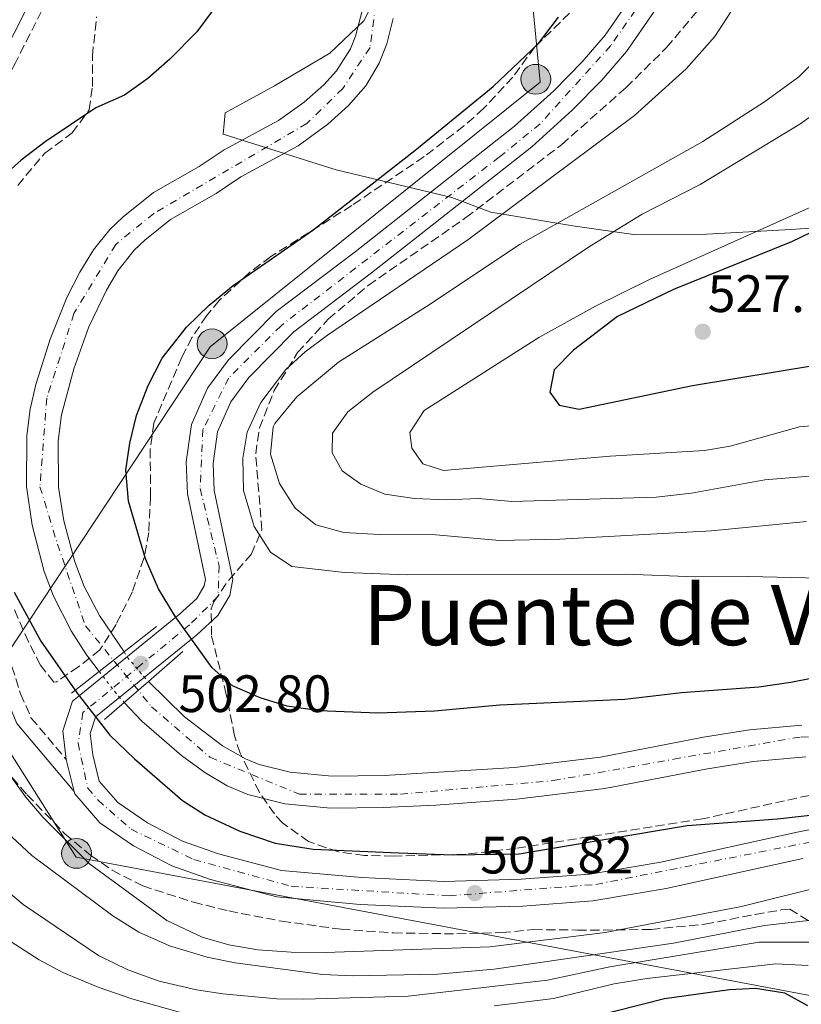
# Model space of a CAD drawing. Units: metres. Extents: x 559733 to 563167, y 4724063 to 4726406.
# Drawn here: x 561892 to 562041, y 4725666 to 4725854 of the extents above; entities that cross this region are included whole.
import ezdxf
from ezdxf.enums import TextEntityAlignment as Align

# ---------------------------------------------------------------- set-up
doc = ezdxf.new("R2010")
doc.units = ezdxf.units.M
doc.header["$MEASUREMENT"] = 0
for name, pattern in [('DGN Style 1', [1.045693079995523, 0.001739921930109024, -1.043953158065414]), ('DGN Style 2', [1.7399219301090239, 1.043953158065414, -0.6959687720436097]), ('DGN Style 3', [2.435890702152634, 1.739921930109024, -0.6959687720436097]), ('DGN Style 4', [2.7856150101045474, 1.391937544087219, -0.6959687720436097, 0.001739921930109024, -0.6959687720436097]), ('DGN Style 5', [1.217945351076317, 0.5219765790327072, -0.6959687720436097])]:
    doc.linetypes.add(name, pattern=pattern)
for name, color, linetype, lineweight in [('Balsa-alberca', 142, 'Continuous', 0), ('Camino', 7, 'DGN Style 3', 0), ('Carretera', 9, 'Continuous', 0), ('Cauce permanente', 151, 'Continuous', 13), ('Cauce permanente (área)', 142, 'Continuous', 13), ('Cauce permanente (área) no visto', 142, 'DGN Style 5', 0), ('Cauce permanente no visto', 142, 'DGN Style 1', 13), ('Cota de punto acotado terreno', 7, 'Continuous', 0), ('Curva de nivel directora', 30, 'Continuous', 30), ('Curva de nivel intermedia', 30, 'Continuous', 0), ('Eje cauce permanente (área)', 70, 'DGN Style 4', 0), ('Eje de carretera', 7, 'DGN Style 4', 0), ('Límite de municipio', 7, 'Continuous', 0), ('Línea de asfalto', 7, 'Continuous', 13), ('Línea telefónica', 7, 'Continuous', 0), ('Margen derecho', 7, 'Continuous', 0), ('Poste tendido eléctrico', 7, 'Continuous', 0), ('Puente', 1, 'Continuous', 0), ('Punto acotado terreno (símbolo)', 7, 'Continuous', 0), ('Texto de rotulación de espacio menor sin especificar', 7, 'Continuous', 0), ('Valla', 7, 'DGN Style 2', 0), ('Zona arbolada', 92, 'DGN Style 3', 0)]:
    doc.layers.add(name, color=color, linetype=linetype, lineweight=lineweight)
doc.styles.add('Style-Arial', font='arial.ttf')

# ---------------------------------------------------------------- blocks, each defined once
blk = doc.blocks.new('5PATER')
at = {"layer": 'Balsa-alberca', "linetype": 'Continuous', "lineweight": 0}
h = blk.add_hatch(color=51, dxfattribs=at)
edge = h.paths.add_edge_path()
edge.add_ellipse((0, 0), major_axis=(-0.1095731443231308, -0.1110710700762829), ratio=0.9994222409660317, start_angle=0, end_angle=360)
blk = doc.blocks.new('5PELE')
at = {"layer": 'Valla', "linetype": 'Continuous', "lineweight": 0}
h = blk.add_hatch(color=9, dxfattribs=at)
edge = h.paths.add_edge_path()
edge.add_arc((-2.000000476837158e-05, 0), 0.2850000000000001, 0, 360)
at = {"layer": 'Valla', "color": 252, "linetype": 'Continuous', "lineweight": 0}
blk.add_circle((-2.000000476837158e-05, 0), 0.2850000000000001, dxfattribs=at)

msp = doc.modelspace()

# ---------------------------------------------------------------- linework, layer by layer
at = {"layer": 'Camino', "color": 7, "linetype": 'DGN Style 3', "lineweight": 0}
msp.add_polyline3d([(561897.5799999982, 4725857.520000001, 505.1600000000035), (561891.4999999985, 4725845.45, 503.1300000000047), (561887.1000000021, 4725837.37, 501.0899999999967), (561883.6099999984, 4725824.540000002, 500.2899999999936), (561880.649999999, 4725812.49, 500.0099999999948), (561878.8599999986, 4725802.810000001, 499.8300000000019), (561878.3099999988, 4725795.980000001, 499.6300000000047), (561878.379999998, 4725785.960000001, 499.479999999996), (561878.8599999986, 4725780.170000002, 499.529999999999), (561881.6700000004, 4725762.040000002, 499.9999999999999), (561883.5399999992, 4725753.53, 500.1900000000023), (561892.4999999999, 4725725.050000002, 501.3300000000017), (561894.5199999983, 4725720.460000001, 501.6999999999972), (561901.2100000004, 4725712.53, 502.7100000000065)], dxfattribs=at)
at = {"layer": 'Carretera', "color": 9, "linetype": 'Continuous', "lineweight": 0}
for points in [[(562041.7099999998, 4725693.630000002, 500.8500000000058), (562015.6299999999, 4725687.939999999, 501.6900000000023), (562001.6800000002, 4725685.560000001, 501.75), (561988.230000001, 4725684.57, 501.75), (561973.2100000005, 4725684.160000001, 501.8699999999953), (561957.2699999993, 4725684.9, 501.929999999993), (561941.3700000005, 4725686.310000001, 501.8699999999953), (561928.7100000003, 4725689.670000001, 502.1100000000006), (561921.3200000008, 4725692.259999999, 502.3500000000058), (561914.0499999998, 4725696.09, 502.4700000000012), (561907.6299999983, 4725700.470000001, 502.5899999999965), (561902.8200000002, 4725705.980000001, 502.6499999999942), (561902.7100000007, 4725706.42, 502.6499999999942), (561901.2100000009, 4725712.53, 502.7100000000065), (561900.5599999982, 4725718.029999998, 502.7100000000065), (561902.3700000009, 4725723.660000001, 500.5899999999965), (561903.6499999994, 4725724.710000002, 500), (561922.11, 4725739.689999999, 500), (561922.7600000025, 4725740.21, 500.429999999993), (561926.120000002, 4725743.279999999, 502.8300000000018), (561927.5399999992, 4725745.670000001, 502.8300000000018), (561927.7600000026, 4725746.890000002, 502.8300000000018), (561924.3200000004, 4725763.220000002, 503.070000000007), (561924.079999999, 4725769.310000001, 503.1300000000047), (561925.0799999981, 4725776.460000001, 503.0099999999948), (561928.1200000002, 4725783.41, 503.0099999999948), (561932.1599999992, 4725788.790000002, 502.9499999999971), (561941.2299999995, 4725798.03, 502.8899999999995), (561956.3299999982, 4725809.420000001, 502.7700000000041), (561986.7199999979, 4725833.359999999, 502.1699999999983), (561994.1900000023, 4725840.100000001, 502.1100000000006), (561999.6000000013, 4725845.630000001, 501.9900000000052), (562004.0000000001, 4725850.74, 501.8699999999953), (562009.3199999998, 4725858.470000002, 501.75)], [(562013.7800000013, 4725855.930000001, 501.75), (562008.0599999992, 4725847.609999998, 501.8699999999953), (562003.3799999988, 4725842.170000001, 501.9900000000052), (561997.7399999994, 4725836.41, 502.1100000000006), (561990.0199999991, 4725829.45, 502.1699999999983), (561959.460000002, 4725805.369999998, 502.7700000000041), (561944.6200000005, 4725794.17, 502.8899999999995), (561936.0599999996, 4725785.449999998, 502.9499999999971), (561932.5799999972, 4725780.810000001, 503.0099999999948), (561930.0599999981, 4725775.05, 503.0099999999948), (561929.2199999979, 4725769.050000001, 503.1300000000047), (561929.4200000011, 4725763.850000001, 503.070000000007), (561932.9799999995, 4725746.970000001, 502.8300000000018), (561932.4200000007, 4725743.850000001, 502.8300000000018), (561930.1400000008, 4725740.009999999, 501.6999999999971), (561926.1000000018, 4725736.33, 500.320000000007), (561925.1000000006, 4725735.519999999, 500), (561906.8000000011, 4725720.670000001, 500), (561906.780000001, 4725720.65, 500.0099999999948), (561905.7800000019, 4725717.53, 501.2100000000065), (561906.2600000025, 4725713.449999998, 502.7100000000065), (561907.5000000007, 4725708.41, 502.6499999999942), (561911.0599999991, 4725704.329999999, 502.5899999999965), (561916.6999999986, 4725700.490000002, 502.4700000000012), (561923.3799999994, 4725696.970000001, 502.3500000000058), (561930.219999999, 4725694.57, 502.1100000000006), (561942.2600000022, 4725691.369999999, 501.8699999999953), (561957.6200000001, 4725690.010000001, 501.929999999993), (561973.260000002, 4725689.290000001, 501.8699999999953), (561987.9800000006, 4725689.689999999, 501.75), (562001.0599999987, 4725690.649999999, 501.75), (562014.6599999997, 4725692.970000001, 501.6900000000023), (562040.6599999993, 4725698.649999999, 500.8500000000058), (562056.86, 4725701.930000001, 500.6699999999983)]]:
    msp.add_polyline3d(points, dxfattribs=at)
at = {"layer": 'Cauce permanente', "color": 151, "linetype": 'Continuous', "lineweight": 13}
for points in [[(561963.5800000001, 4725853.939999999, 497.5500000000029), (561962.3499999996, 4725849.109999999, 497.5500000000029), (561960.9199999999, 4725845.380000001, 497.5500000000029), (561958.3499999996, 4725841.09, 497.5500000000029), (561955.0300000003, 4725837.33, 497.5500000000029), (561951.0899999999, 4725833.789999999, 497.5500000000029), (561945.4299999997, 4725829.640000001, 497.5500000000029), (561934.5, 4725823.689999999, 497.6100000000006), (561929.7699999996, 4725820.539999999, 497.6100000000006), (561921.0899999999, 4725815.57, 497.6100000000006), (561916.2199999997, 4725811.65, 497.6100000000006), (561914.1299999999, 4725809.699999999, 497.6100000000006), (561911.04, 4725805.76, 497.5500000000029), (561908.8499999996, 4725802.07, 497.4900000000052), (561905.5099999999, 4725795.100000001, 497.4900000000052), (561902.6299999999, 4725787.08, 497.429999999993), (561900.3099999996, 4725778.32, 497.429999999993), (561899.6900000004, 4725773.34, 497.3899999999995), (561899.7300000004, 4725764.52, 497.3699999999953), (561900.7300000004, 4725758.09, 497.3899999999995), (561902.8300000001, 4725750.25, 497.429999999993), (561904.6399999997, 4725745.58, 497.4700000000012), (561907.5199999996, 4725740.02, 497.4900000000052), (561912.2199999997, 4725733.07, 497.3999999999942), (561907.4800000004, 4725729.359999999, 502.3099999999977), (561905.0599999996, 4725732.49, 497.429999999993), (561902.1699999999, 4725737.119999999, 497.4900000000052), (561898.79, 4725743.74, 497.4700000000012), (561897.0199999996, 4725748.41, 497.429999999993), (561894.6799999997, 4725757.24, 497.3800000000047), (561893.5999999996, 4725764.619999999, 497.3600000000006), (561893.6500000004, 4725774.390000001, 497.3999999999942), (561894.2999999998, 4725779.369999999, 497.429999999993), (561895.3899999997, 4725784.100000001, 497.429999999993), (561898.1299999999, 4725792.77, 497.4499999999971), (561901.2999999998, 4725800.67, 497.4900000000052), (561903.7800000003, 4725805.5, 497.4900000000052), (561906.3799999999, 4725809.779999999, 497.5599999999977), (561909.5, 4725813.689999999, 497.6100000000006), (561912.0599999996, 4725816.09, 497.6100000000006), (561917.8499999996, 4725820.730000001, 497.6100000000006), (561926.54, 4725825.689999999, 497.6100000000006), (561931.3499999996, 4725828.9, 497.6100000000006), (561941.7000000002, 4725834.470000001, 497.5500000000029), (561946.5800000001, 4725837.99, 497.5500000000029), (561950.3399999999, 4725841.289999999, 497.5500000000029), (561952.7599999999, 4725843.930000001, 497.5500000000029), (561955.4199999999, 4725848.17, 497.5500000000029), (561956.3700000001, 4725850.550000001, 497.5500000000029), (561957.6600000003, 4725855.369999999, 497.5500000000029)], [(562042.2999999998, 4725713.08, 497.1699999999983), (562032.3399999999, 4725712.17, 497.25), (562023.5599999996, 4725710.789999999, 497.2700000000041), (562003.9199999999, 4725706.980000001, 497.3099999999977), (561987.1100000005, 4725704.970000001, 497.3099999999977), (561971.6799999997, 4725703.82, 497.3099999999977), (561961.6900000004, 4725703.41, 497.3099999999977), (561951.7000000002, 4725703.289999999, 497.3099999999977), (561942.9000000004, 4725704.09, 497.3699999999953), (561935.8600000005, 4725705.850000001, 497.3699999999953), (561931.9100000003, 4725707.529999999, 497.3699999999953), (561927.6200000001, 4725710.09, 497.3699999999953), (561923.1900000004, 4725713.310000001, 497.3699999999953), (561915.6299999999, 4725719.84, 497.3699999999953), (561912.2599999999, 4725723.430000001, 497.3699999999953), (561916.8899999997, 4725727.439999999, 502.3099999999977), (561923.7599999999, 4725720.710000001, 497.3699999999953), (561931.04, 4725715.16, 497.3699999999953), (561935.3700000001, 4725712.66, 497.3699999999953), (561938.0099999999, 4725711.58, 497.3699999999953), (561943.9100000003, 4725710.100000001, 497.3699999999953), (561951.8700000001, 4725709.380000001, 497.3099999999977), (561961.8600000005, 4725709.51, 497.3099999999977), (561986.7100000001, 4725711.039999999, 497.3099999999977), (562003.0999999996, 4725713.01, 497.3099999999977), (562022.7400000002, 4725716.82, 497.2700000000041), (562031.5599999996, 4725718.199999999, 497.25), (562041.5199999996, 4725719.119999999, 497.1699999999983)]]:
    msp.add_polyline3d(points, dxfattribs=at)
at = {"layer": 'Cauce permanente (área)', "color": 142, "linetype": 'Continuous', "lineweight": 13, "extrusion": (0.003091960262435718, -0.003999105628243932, 0.999987223386334), "elevation": -16663.8916370236, "flags": 128}
msp.add_lwpolyline([(561900.835937022, 4725703.638213108), (561903.2559872945, 4725700.508188078)], dxfattribs=at)
at = {"layer": 'Cauce permanente (área)', "color": 142, "linetype": 'Continuous', "lineweight": 13}
for points in [[(561957.6600000003, 4725855.369999999, 497.5500000000029), (561956.3700000001, 4725850.550000001, 497.5500000000029), (561955.4199999999, 4725848.17, 497.5500000000029), (561952.7599999999, 4725843.930000001, 497.5500000000029), (561950.3399999999, 4725841.289999999, 497.5500000000029), (561946.5800000001, 4725837.99, 497.5500000000029), (561941.7000000002, 4725834.470000001, 497.5500000000029), (561931.3499999996, 4725828.9, 497.6100000000006), (561926.54, 4725825.689999999, 497.6100000000006), (561917.8499999996, 4725820.730000001, 497.6100000000006), (561912.0599999996, 4725816.09, 497.6100000000006), (561909.5, 4725813.689999999, 497.6100000000006), (561906.3799999999, 4725809.779999999, 497.5599999999977), (561903.7800000003, 4725805.5, 497.4900000000052), (561901.2999999998, 4725800.67, 497.4900000000052), (561898.1299999999, 4725792.77, 497.4499999999971), (561895.3899999997, 4725784.100000001, 497.429999999993), (561894.2999999998, 4725779.369999999, 497.429999999993), (561893.6500000004, 4725774.390000001, 497.3999999999942), (561893.5999999996, 4725764.619999999, 497.3600000000006), (561894.6799999997, 4725757.24, 497.3800000000047), (561897.0199999996, 4725748.41, 497.429999999993), (561898.79, 4725743.74, 497.4700000000012), (561902.1699999999, 4725737.119999999, 497.4900000000052), (561905.0599999996, 4725732.49, 497.429999999993)], [(561963.5800000001, 4725853.939999999, 497.5500000000029), (561962.3499999996, 4725849.109999999, 497.5500000000029), (561960.9199999999, 4725845.380000001, 497.5500000000029), (561958.3499999996, 4725841.09, 497.5500000000029), (561955.0300000003, 4725837.33, 497.5500000000029), (561951.0899999999, 4725833.789999999, 497.5500000000029), (561945.4299999997, 4725829.640000001, 497.5500000000029), (561934.5, 4725823.689999999, 497.6100000000006), (561929.7699999996, 4725820.539999999, 497.6100000000006), (561921.0899999999, 4725815.57, 497.6100000000006), (561916.2199999997, 4725811.65, 497.6100000000006), (561914.1299999999, 4725809.699999999, 497.6100000000006), (561911.04, 4725805.76, 497.5500000000029), (561908.8499999996, 4725802.07, 497.4900000000052), (561905.5099999999, 4725795.100000001, 497.4900000000052), (561902.6299999999, 4725787.08, 497.429999999993), (561900.3099999996, 4725778.32, 497.429999999993), (561899.6900000004, 4725773.34, 497.3899999999995), (561899.7300000004, 4725764.52, 497.3699999999953), (561900.7300000004, 4725758.09, 497.3899999999995), (561902.8300000001, 4725750.25, 497.429999999993), (561904.6399999997, 4725745.58, 497.4700000000012), (561907.5199999996, 4725740.02, 497.4900000000052), (561912.2199999997, 4725733.07, 497.3999999999942)], [(561916.8899999997, 4725727.439999999, 497.3699999999953), (561923.7599999999, 4725720.710000001, 497.3699999999953), (561931.04, 4725715.16, 497.3699999999953), (561935.3700000001, 4725712.66, 497.3699999999953), (561938.0099999999, 4725711.58, 497.3699999999953), (561943.9100000003, 4725710.100000001, 497.3699999999953), (561951.8700000001, 4725709.380000001, 497.3099999999977), (561961.8600000005, 4725709.51, 497.3099999999977), (561986.7100000001, 4725711.039999999, 497.3099999999977), (562003.0999999996, 4725713.01, 497.3099999999977), (562022.7400000002, 4725716.82, 497.2700000000041), (562031.5599999996, 4725718.199999999, 497.25), (562041.5199999996, 4725719.119999999, 497.1699999999983)], [(561912.2599999999, 4725723.430000001, 497.3699999999953), (561915.6299999999, 4725719.84, 497.3699999999953), (561923.1900000004, 4725713.310000001, 497.3699999999953), (561927.6200000001, 4725710.09, 497.3699999999953), (561931.9100000003, 4725707.529999999, 497.3699999999953), (561935.8600000005, 4725705.850000001, 497.3699999999953), (561942.9000000004, 4725704.09, 497.3699999999953), (561951.7000000002, 4725703.289999999, 497.3099999999977), (561961.6900000004, 4725703.41, 497.3099999999977), (561971.6799999997, 4725703.82, 497.3099999999977), (561987.1100000005, 4725704.970000001, 497.3099999999977), (562003.9199999999, 4725706.980000001, 497.3099999999977), (562023.5599999996, 4725710.789999999, 497.2700000000041), (562032.3399999999, 4725712.17, 497.25), (562042.2999999998, 4725713.08, 497.1699999999983)]]:
    msp.add_polyline3d(points, dxfattribs=at)
at = {"layer": 'Cauce permanente (área) no visto', "color": 142, "linetype": 'DGN Style 5', "lineweight": 0, "extrusion": (-0.02250988137693352, -0.02399731849390757, 0.9994585703997433), "elevation": -125556.3684618291, "flags": 128}
msp.add_lwpolyline([(-2823240.38972566, 3829079.254792112), (-2823239.076475156, 3829078.950862653), (-2823234.107708364, 3829078.360052831), (-2823233.131947628, 3829078.343003734)], dxfattribs=at)
at = {"layer": 'Cauce permanente (área) no visto', "color": 142, "linetype": 'DGN Style 5', "lineweight": 0, "extrusion": (-0.05037437646349, -0.04733454339689656, 0.9976080709363383), "elevation": -251499.7601775147, "flags": 128}
msp.add_lwpolyline([(-3059108.663526622, 3636875.073855257), (-3059102.660548909, 3636874.495185612), (-3059101.068788876, 3636874.495185612)], dxfattribs=at)
at = {"layer": 'Cauce permanente no visto', "color": 142, "linetype": 'DGN Style 1', "lineweight": 13}
msp.add_polyline3d([(561916.8899999997, 4725727.439999999, 497.3699999999953), (561916.8899999997, 4725727.439999999, 502.3099999999977), (561912.2599999999, 4725723.430000001, 502.3099999999977), (561911.1699999999, 4725724.59, 497.3699999999953), (561907.4800000004, 4725729.359999999, 497.4100000000035), (561912.2199999997, 4725733.07, 502.3099999999977), (561912.9699999997, 4725731.949999999, 497.3899999999995), (561916.1900000004, 4725728.119999999, 497.3699999999953)], close=True, dxfattribs=at)
at = {"layer": 'Curva de nivel directora', "color": 30, "linetype": 'Continuous', "lineweight": 30, "flags": 128}
for points, elevation in [([(561930.2999999991, 4725857.050000001), (561926.0999999992, 4725851.369999999), (561920.9400000003, 4725846.17), (561916.7400000005, 4725842.49), (561912.3399999995, 4725839.29), (561906.8200000006, 4725836.890000002), (561897.1799999981, 4725830.410000003), (561892.5800000003, 4725826.890000002), (561888.8599999989, 4725823.529999999)], 500.0000000000003), ([(562055.9000000006, 4725730.49), (562039.4199999983, 4725727.210000001), (562033.2999999984, 4725726.330000001), (562018.5799999997, 4725725.289999999), (562007.7399999991, 4725724.010000001), (561983.9399999989, 4725722.890000001), (561971.4599999998, 4725721.770000001), (561960.6199999994, 4725721.370000001), (561949.459999999, 4725721.850000001), (561943.339999999, 4725722.730000002), (561938.2199999985, 4725724.33), (561932.9000000008, 4725726.570000002), (561929.0599999985, 4725730.01), (561922.0600000002, 4725739.770000001), (561918.8199999991, 4725745.130000001), (561916.3, 4725750.810000001), (561913.0599999991, 4725761.850000001), (561912.5400000005, 4725767.770000001), (561913.3399999985, 4725772.890000002), (561914.6199999992, 4725778.170000001), (561916.8200000009, 4725783.930000002), (561919.4999999986, 4725789.130000004), (561924.1399999988, 4725795.050000001), (561928.4599999995, 4725799.210000001), (561933.0199999993, 4725802.970000001), (561948.2599999988, 4725813.529999999), (561967.7000000003, 4725828.730000001), (561982.6200000001, 4725840.970000001), (561991.2999999993, 4725849.130000002), (561995.1399999994, 4725854.17)], 500.0000000000004), ([(562044.8599999989, 4725813.850000001), (562039.5799999993, 4725811.29), (562017.0199999996, 4725802.250000001), (562006.3399999999, 4725797.050000002), (561997.9400000002, 4725790.65), (561994.2999999991, 4725786.890000001), (561993.4599999986, 4725782.65), (561995.2199999999, 4725780.170000002), (561999.0199999998, 4725779.369999999), (562020.6899999997, 4725783.92), (562044.5399999992, 4725787.850000001)], 525.0000000000001), ([(561891.2599999993, 4725744.490000002), (561896.3400000001, 4725735.130000001), (561903.26, 4725725.210000001), (561909.4999999985, 4725717.210000001), (561914.2199999992, 4725712.650000001), (561923.379999999, 4725704.730000002), (561927.6199999991, 4725702.01), (561934.3, 4725698.890000002), (561941.0599999992, 4725696.570000002), (561948.2999999991, 4725695.449999999), (561964.6200000002, 4725694.730000001), (561974.8999999998, 4725694.330000003), (561987.5800000001, 4725694.570000002), (562019.6599999993, 4725699.930000001), (562036.8999999993, 4725701.210000002), (562068.5400000005, 4725704.810000001)], 500.0000000000003), ([(562042.6700000005, 4725665.550000002), (562038.2999999986, 4725667.930000001), (562032.6900000004, 4725668.880000002), (562027.6999999993, 4725668.570000002), (562015.2999999986, 4725666.890000001), (561996.5000000006, 4725662.090000002)], 525.0000000000002)]:
    msp.add_lwpolyline(points, dxfattribs=dict(at, elevation=elevation))
at = {"layer": 'Curva de nivel intermedia', "color": 30, "linetype": 'Continuous', "lineweight": 0, "flags": 128}
for points, elevation in [([(561891.6600000017, 4725858.73), (561879.9800000007, 4725852.010000001), (561875.66, 4725848.970000001), (561875.1000000013, 4725846.330000001), (561875.5000000013, 4725840.170000001), (561874.0599999996, 4725833.850000001), (561869.9400000002, 4725823.529999999), (561868.6200000015, 4725818.09), (561866.8199999998, 4725806.649999999), (561865.4200000007, 4725789.369999999), (561865.9800000017, 4725777.529999999), (561868.5800000012, 4725758.169999998), (561869.9400000002, 4725751.289999999), (561871.9000000005, 4725744.409999998), (561874.2200000006, 4725737.849999999), (561876.1400000006, 4725732.970000002), (561878.5400000013, 4725728.009999999), (561883.9800000016, 4725718.489999999), (561893.4600000011, 4725705.369999999), (561896.8200000006, 4725701.449999998), (561905.6600000006, 4725692.650000001), (561920.3800000015, 4725681.849999999)], 505), ([(562028.8100000002, 4725856.489999999), (562024.9500000001, 4725850.499999999), (562019.4600000004, 4725844.33), (562009.5800000009, 4725835.45), (561977.8200000012, 4725811.689999999), (561951.0599999994, 4725793.529999999), (561946.7800000012, 4725790.33), (561943.0700000009, 4725786.98), (561938.3400000012, 4725780.65), (561935.7000000015, 4725774.970000001), (561934.9100000003, 4725770.02), (561935.0399999998, 4725763.890000001), (561937.0600000004, 4725756.970000001), (561940.1400000006, 4725752.09), (561944.26, 4725749.369999998), (561954.3000000004, 4725748.249999999), (561966.3300000002, 4725747.789999999), (562007.9400000003, 4725747.890000002)], 505), ([(562044.5000000012, 4725846.330000001), (562040.9299999994, 4725842.819999999), (562034.3800000002, 4725838.009999999), (562022.6200000009, 4725830.49), (561987.8200000015, 4725810.890000001), (561969.900000002, 4725798.970000001), (561953.1400000004, 4725788.33), (561945.2200000011, 4725781.720000001), (561940.9699999997, 4725776.630000001), (561940.6600000013, 4725776.01), (561940.1400000006, 4725770.810000001), (561941.8600000016, 4725765.210000002), (561944.9000000014, 4725760.490000002), (561948.7900000007, 4725757.34), (561954.1600000019, 4725755.869999998), (561960.9700000002, 4725755.449999998), (561971.7000000012, 4725755.380000001), (561983.8600000007, 4725754.330000001), (561995.3800000009, 4725754.57), (562024.2999999997, 4725756.17), (562042.4500000015, 4725757.930000001)], 510), ([(561821.5000000016, 4725839.929999999), (561827.6999999997, 4725838.489999999), (561831.3400000009, 4725836.569999999), (561834.4600000011, 4725832.49), (561838.6600000011, 4725809.37), (561840.5400000009, 4725795.61), (561845.540000001, 4725765.449999998), (561846.4200000016, 4725748.890000001), (561848.1800000007, 4725744.09), (561851.6200000007, 4725737.929999999), (561855.7800000004, 4725725.77), (561858.7000000017, 4725719.050000001), (561861.6600000011, 4725713.289999999), (561868.0600000004, 4725702.650000001), (561874.9800000006, 4725692.650000001), (561879.2600000009, 4725687.449999999), (561884.0599999998, 4725682.65), (561889.7800000019, 4725678.33), (561896.0200000004, 4725674.329999999), (561900.5800000001, 4725671.929999999), (561907.3000000012, 4725669.13), (561913.7000000007, 4725666.890000001), (561924.8200000006, 4725663.770000001)], 520), ([(562049.7800000006, 4725839.929999999), (562041.1200000015, 4725833.769999999), (562022.1300000014, 4725822.230000001), (562011.0899999996, 4725816.599999999), (562001.0200000001, 4725810.409999999), (561959.7000000007, 4725782.65), (561954.9000000017, 4725778.890000001), (561951.9800000003, 4725774.82), (561951.9400000002, 4725771.05), (561953.8600000001, 4725767.61), (561957.3800000005, 4725765.050000001), (561962.0099999995, 4725763.17), (561967.6199999999, 4725762.33), (561973.7000000018, 4725762.09), (561979.8200000017, 4725762.33), (561986.1800000007, 4725761.77), (562013.7699999998, 4725762.580000001), (562020.4599999995, 4725763.350000001), (562034.5000000009, 4725765.929999999), (562046.0900000003, 4725766.880000001)], 515.0000000000001), ([(562051.4200000013, 4725821.609999999), (562012.6200000008, 4725804.169999998), (562002.14, 4725799.05), (561991.3500000008, 4725793.070000002), (561969.4600000016, 4725779.13), (561966.7500000005, 4725774.92), (561967.1000000013, 4725771.929999998), (561969.2200000002, 4725768.970000001), (561973.1400000007, 4725767.689999999), (562004.9899999999, 4725770.399999999), (562022.9400000006, 4725771.529999998), (562027.8700000015, 4725772.349999999), (562041.0999999992, 4725775.989999999), (562046.1600000019, 4725776.49)], 520), ([(562007.9400000003, 4725747.890000002), (562021.2599999999, 4725747.369999998), (562031.4200000009, 4725747.449999998), (562061.0999999996, 4725746.730000001), (562071.5800000003, 4725744.65), (562088.6600000015, 4725739.369999998), (562108.6900000012, 4725730.800000001), (562115.7499999999, 4725724.010000001), (562118.4499999998, 4725719.300000001), (562119.1500000017, 4725719.07), (562127.5800000007, 4725687.15), (562132.9500000017, 4725656.84), (562137.5499999995, 4725634.5), (562158.1800000002, 4725595.279999999), (562161.0800000015, 4725591.220000001), (562163.9400000003, 4725588.179999999), (562167.6900000009, 4725584.869999998), (562183.1000000002, 4725575)], 505), ([(561861.2200000008, 4725732.490000002), (561864.3800000013, 4725722.73), (561867.3000000005, 4725716.25), (561873.3800000001, 4725705.609999998), (561877.6200000005, 4725699.449999998), (561882.3000000007, 4725693.849999999), (561892.9800000004, 4725684.890000001), (561907.3400000016, 4725675.130000002), (561912.9400000006, 4725672.409999999), (561918.940000002, 4725670.25), (561926.0600000012, 4725668.569999999), (561931.0999999993, 4725667.850000001), (561941.380000001, 4725666.890000001), (561946.5399999998, 4725666.81), (561966.4599999997, 4725667.369999999), (561993.0200000005, 4725670.410000001), (562004.9000000004, 4725672.970000001), (562033.4200000013, 4725677.689999999), (562047.9800000013, 4725677.689999999)], 515.0000000000001), ([(561884.2600000009, 4725703.849999999), (561894.620000001, 4725694.249999999), (561910.0599999995, 4725682.730000001), (561915.0199999993, 4725679.609999998), (561920.9000000001, 4725676.970000001), (561928.0999999996, 4725674.81), (561933.4200000016, 4725673.769999998), (561950.180000001, 4725671.529999998), (561955.8200000003, 4725671.289999999), (561972.0600000012, 4725671.609999998), (561982.8200000013, 4725672.57), (562017.0199999996, 4725677.53), (562034.4200000005, 4725680.890000001), (562050.7400000017, 4725682.730000001)], 510), ([(561920.3800000015, 4725681.849999999), (561927.1400000007, 4725678.649999999), (561932.2200000013, 4725677.21), (561937.7800000003, 4725676.249999999), (561944.1000000013, 4725675.769999999), (561950.5800000011, 4725675.689999998), (561982.0600000013, 4725676.810000001), (562003.9800000017, 4725679.529999998), (562030.0199999994, 4725684.49), (562047.1400000008, 4725688.730000001)], 505), ([(561982.8600000015, 4725665.529999999), (561994.1800000005, 4725666.970000001), (562005.740000001, 4725669.77), (562011.9800000015, 4725670.730000001), (562036.5799999996, 4725673.529999999), (562042.7399999998, 4725673.210000002)], 520)]:
    msp.add_lwpolyline(points, dxfattribs=dict(at, elevation=elevation))
at = {"layer": 'Eje cauce permanente (área)', "color": 70, "linetype": 'DGN Style 4', "lineweight": 0}
msp.add_polyline3d([(561962.8499999996, 4725876.609999999, 499.9199999999983), (561959.1500000004, 4725848.369999999, 499.8999999999942), (561953.9600000001, 4725840.57, 499.9100000000035), (561947.0999999996, 4725833.890000001, 499.8999999999942), (561917.8799999999, 4725816.730000001, 499.8600000000006), (561910.6399999997, 4725810.800000001, 499.8500000000058), (561902.6699999999, 4725797.619999999, 499.8399999999965), (561897.4800000004, 4725781.480000001, 499.7599999999948), (561896.1799999997, 4725764.600000001, 499.8899999999995), (561899.5199999996, 4725753.66, 500), (561904.8799999999, 4725738.02, 500), (561917.4900000002, 4725722.619999999, 500), (561928.6200000001, 4725712.970000001, 500), (561945.6699999999, 4725705.92, 500), (561964.9600000001, 4725705.92, 500.0099999999948), (561994.1100000005, 4725708.52, 500.0099999999948), (562017.0999999996, 4725712.600000001, 500.0099999999948), (562041.3899999997, 4725716.869999999, 500.0200000000041), (562066.4299999997, 4725716.119999999, 500.0200000000041)], dxfattribs=at)
at = {"layer": 'Eje de carretera', "color": 7, "linetype": 'DGN Style 4', "lineweight": 0}
msp.add_polyline3d([(562014.6999999996, 4725862.58, 501.6199999999953), (562005.0700000003, 4725848.760000001, 501.8800000000048), (561991.6200000013, 4725833.850000001, 502.1499999999942), (561983.8099999992, 4725827.49, 502.2599999999949), (561942.1700000024, 4725795.310000001, 502.8899999999995), (561932.1799999988, 4725785.310000001, 502.979999999996), (561927.2699999983, 4725775.5, 503.0099999999947), (561926.7299999995, 4725764.230000001, 503.0800000000017), (561930.3599999994, 4725749.5, 502.8699999999953), (561930.1799999983, 4725743.680000001, 502.5899999999964), (561924.7299999989, 4725738.230000001, 500.479999999996), (561904.3799999978, 4725721.5, 500.5399999999936), (561903.4699999979, 4725715.680000001, 501.9400000000023), (561905.2800000006, 4725707.140000002, 502.6499999999943), (561907.2800000012, 4725704.779999999, 502.6199999999953), (561913.5599999975, 4725699.250000001, 502.5099999999949), (561925.5599999982, 4725693.439999999, 502.2400000000051), (561944.0900000001, 4725688.350000001, 501.8800000000048), (561974.2499999994, 4725686.530000002, 501.8600000000007), (562002.2299999994, 4725688.710000004, 501.7499999999999), (562054.6000000021, 4725699.040000001, 500.699999999997)], dxfattribs=at)
at = {"layer": 'Límite de municipio', "color": 7, "linetype": 'Continuous', "lineweight": 0}
msp.add_polyline3d([(561962.5899999999, 4725862.630000001, 499.89), (561957.9800000004, 4725853.49, 499.89), (561951.4899999984, 4725847.290000001, 499.8800000000001), (561940.9299999997, 4725841.09, 499.89), (561931.5199999996, 4725835.91, 499.91), (561931.129999999, 4725831.850000001, 499.89), (561952.6799999997, 4725825.050000001, 499.96), (561974.75, 4725819.779999999, 502.45), (561982.1799999997, 4725817, 504.33), (561997.8500000016, 4725814.390000001, 511.36), (562009.4400000013, 4725812.74, 516.0600000000002), (562023.4200000018, 4725812.779999999, 518.64), (562038.2899999992, 4725813.600000001, 522.11), (562057.3399999999, 4725814.84, 526.15), (562071.6900000013, 4725816.290000001, 528.6700000000001), (562084.2399999984, 4725819.49, 530.98), (562098.1600000003, 4725824.230000001, 533.83), (562112.6999999993, 4725831.15, 537.62), (562121.6499999985, 4725837.74, 541.89), (562132.7100000009, 4725848.689999999, 548.86), (562142.7399999984, 4725860.26, 552.6)], dxfattribs=at)
at = {"layer": 'Línea de asfalto', "color": 7, "linetype": 'Continuous', "lineweight": 13, "extrusion": (0.002273651663961027, -0.009261341112378892, 0.9999545280006044), "elevation": -41986.18097750367, "flags": 128}
msp.add_lwpolyline([(561898.6144652156, 4725526.345962406), (561900.1145977628, 4725520.235700354)], dxfattribs=at)
at = {"layer": 'Línea de asfalto', "color": 7, "linetype": 'Continuous', "lineweight": 13}
for points in [[(562009.3199999994, 4725858.470000003, 501.7499999999999), (562003.9999999997, 4725850.740000002, 501.8699999999953), (561999.6000000008, 4725845.630000001, 501.9900000000052), (561994.1900000017, 4725840.100000001, 502.1100000000006), (561986.7199999974, 4725833.36, 502.1699999999981), (561956.3299999977, 4725809.420000001, 502.7700000000042), (561941.229999999, 4725798.03, 502.8899999999995), (561932.1599999988, 4725788.790000003, 502.9499999999971), (561928.1199999999, 4725783.41, 503.0099999999947), (561925.0799999976, 4725776.460000001, 503.0099999999947), (561924.0799999986, 4725769.310000001, 503.1300000000047), (561924.32, 4725763.220000003, 503.0700000000071), (561927.7600000021, 4725746.890000002, 502.8300000000018), (561927.5399999986, 4725745.670000002, 502.8300000000018), (561926.1200000015, 4725743.28, 502.8300000000018), (561922.760000002, 4725740.210000001, 500.429999999993), (561922.1099999994, 4725739.690000001, 499.9999999999999), (561903.649999999, 4725724.710000002, 499.9999999999999), (561902.3700000005, 4725723.660000003, 500.5899999999965), (561900.5599999977, 4725718.029999999, 502.7100000000065), (561901.2100000004, 4725712.53, 502.7100000000065)], [(562013.7800000008, 4725855.930000001, 501.7499999999999), (562008.0599999988, 4725847.609999999, 501.8699999999953), (562003.3799999983, 4725842.170000001, 501.9900000000052), (561997.739999999, 4725836.410000001, 502.1100000000006), (561990.0199999987, 4725829.45, 502.1699999999981), (561959.4600000015, 4725805.369999999, 502.7700000000042), (561944.6199999999, 4725794.170000001, 502.8899999999995), (561936.0599999991, 4725785.449999999, 502.9499999999971), (561932.5799999967, 4725780.810000001, 503.0099999999947), (561930.0599999976, 4725775.050000001, 503.0099999999947), (561929.2199999972, 4725769.050000002, 503.1300000000047), (561929.4200000007, 4725763.850000001, 503.0700000000071), (561932.979999999, 4725746.970000001, 502.8300000000018), (561932.4200000003, 4725743.850000001, 502.8300000000018), (561930.1400000004, 4725740.01, 501.6999999999972), (561926.1000000014, 4725736.330000001, 500.3200000000071), (561925.1, 4725735.52, 499.9999999999999), (561906.8000000005, 4725720.670000001, 499.9999999999999), (561906.7800000005, 4725720.650000001, 500.0099999999948), (561905.7800000013, 4725717.53, 501.2100000000065), (561906.260000002, 4725713.449999999, 502.7100000000065), (561907.5000000002, 4725708.410000001, 502.6499999999943), (561911.0599999987, 4725704.33, 502.5899999999964), (561916.699999998, 4725700.490000002, 502.4700000000013), (561923.379999999, 4725696.970000002, 502.350000000006), (561930.2199999986, 4725694.570000002, 502.1100000000006), (561942.2600000018, 4725691.37, 501.8699999999953), (561957.6199999996, 4725690.010000001, 501.9299999999931), (561973.2600000014, 4725689.290000001, 501.8699999999953), (561987.9800000001, 4725689.689999999, 501.7499999999999), (562001.0599999982, 4725690.65, 501.7499999999999), (562014.6599999992, 4725692.970000001, 501.6900000000023), (562040.6599999989, 4725698.65, 500.8500000000058), (562056.8599999994, 4725701.930000002, 500.6699999999984)], [(561902.7100000002, 4725706.42, 502.6499999999943), (561902.8199999997, 4725705.980000001, 502.6499999999943), (561907.6299999976, 4725700.470000002, 502.5899999999964), (561914.0499999992, 4725696.090000001, 502.4700000000013), (561921.3200000003, 4725692.26, 502.350000000006), (561928.7099999998, 4725689.670000002, 502.1100000000006), (561941.3699999999, 4725686.310000001, 501.8699999999953), (561957.2699999987, 4725684.900000001, 501.9299999999931), (561973.2100000001, 4725684.160000003, 501.8699999999953), (561988.2300000004, 4725684.57, 501.7499999999999), (562001.6799999997, 4725685.560000001, 501.7499999999999), (562015.6299999993, 4725687.939999999, 501.6900000000023), (562041.7099999995, 4725693.630000002, 500.8500000000058)]]:
    msp.add_polyline3d(points, dxfattribs=at)
at = {"layer": 'Línea telefónica', "color": 7, "linetype": 'Continuous', "lineweight": 0}
msp.add_polyline3d([(561612.4899999981, 4726393.150000001, 505.8699999999953), (561605.8500000018, 4726308.4, 505), (561657.4100000008, 4726229.769999999, 501.5599999999977), (561904.739999998, 4726061.52, 500.7799999999989), (561978.6099999985, 4725976.63, 500.3399999999965), (561991.5799999993, 4725841.759999999, 501.3699999999953), (561928.6799999991, 4725791.269999999, 501.7100000000065), (561884.0599999981, 4725723.940000001, 503.7100000000065), (561903.0799999973, 4725693.939999999, 505.679999999993), (562046.4400000018, 4725666.859999998, 522.1999999999971), (562047.9100000003, 4725531.199999998, 540.4700000000012), (562153.9600000007, 4725348.98, 519.4900000000052), (562319.63, 4725279.05, 530.4100000000036), (562448.9699999989, 4725066.490000002, 538.4499999999971), (562395.6000000016, 4724874.23, 538.8399999999965), (562360.4899999992, 4724829.590000001, 538.2700000000041), (561957.1200000016, 4724632.430000001, 532.4400000000023), (561891.2899999989, 4724612.67, 533.429999999993), (561760.6512807534, 4724244.597661419, 528.1190999999963), (561714.4300000002, 4724114.369999999, 526.2400000000052)], dxfattribs=at)
at = {"layer": 'Margen derecho', "color": 7, "linetype": 'Continuous', "lineweight": 0}
msp.add_polyline3d([(561895.6799999983, 4725859.850000001, 505.3099999999978), (561889.0399999976, 4725846.74, 503.1300000000047), (561884.5000000002, 4725838.410000001, 501.0899999999967), (561882.9600000002, 4725833.65, 500.6399999999995), (561877.94, 4725813.070000002, 500.0099999999948), (561876.1099999994, 4725803.240000002, 499.8300000000019), (561875.5300000004, 4725796.080000003, 499.6300000000047), (561875.6000000021, 4725785.84, 499.479999999996), (561876.7499999986, 4725774.880000001, 499.6499999999941), (561878.9400000012, 4725761.520000001, 499.9999999999999), (561882.1399999998, 4725747.980000001, 500.3200000000071), (561886.6000000013, 4725733.680000001, 500.8699999999953), (561889.8899999993, 4725724.070000002, 501.3300000000017), (561891.7899999992, 4725719.430000001, 501.6399999999995), (561902.7100000002, 4725706.42, 502.7100000000065)], dxfattribs=at)
at = {"layer": 'Puente', "color": 1, "linetype": 'Continuous', "lineweight": 0, "elevation": 502.3099999999977, "flags": 128}
for points in [[(561918.4199999999, 4725737.930000001), (561912.2199999997, 4725733.07)], [(561912.2199999997, 4725733.07), (561907.4800000004, 4725729.359999999)], [(561916.8899999997, 4725727.439999999), (561923.4600000001, 4725733.130000001)], [(561907.4800000004, 4725729.359999999), (561902.1799999997, 4725725.210000001)], [(561912.2599999999, 4725723.430000001), (561916.8899999997, 4725727.439999999)], [(561908.5, 4725720.17), (561912.2599999999, 4725723.430000001)]]:
    msp.add_lwpolyline(points, dxfattribs=at)
at = {"layer": 'Zona arbolada', "color": 92, "linetype": 'DGN Style 3', "lineweight": 0}
for points in [[(562004.2100000001, 4725861.699999999, 506.2599999999948), (561990.5800000001, 4725848.49, 506.25), (561986.3799999999, 4725842.730000001, 506.3699999999953), (561980.8200000003, 4725836.730000001, 506.429999999993), (561977.0599999996, 4725833.430000001, 506.5), (561969.4900000002, 4725827.58, 506.5500000000029), (561955.6600000003, 4725818.25, 506.5500000000029), (561940.2199999997, 4725808.49, 506.4900000000052), (561936.2100000001, 4725805.52, 506.4100000000035), (561930.3899999997, 4725800.130000001, 506.2799999999989), (561927.9800000004, 4725797.210000001, 506.25), (561925.1799999997, 4725793.039999999, 506.25), (561923.2199999997, 4725789.289999999, 506.25), (561917.9000000004, 4725776.730000001, 506.1900000000023), (561917.2199999997, 4725771.77, 506.1000000000058), (561917.2999999998, 4725762.730000001, 506.0099999999948), (561916.9400000004, 4725755.850000001, 505.9499999999971), (561916.0199999996, 4725750.939999999, 505.9100000000035), (561913.7699999996, 4725744.439999999, 505.8899999999995), (561910.7000000002, 4725738.33, 505.9499999999971), (561907.6200000001, 4725733.449999999, 505.7100000000065), (561903.54, 4725730.25, 505.6499999999942), (561899.3399999999, 4725727.369999999, 505.6499999999942), (561898.8200000003, 4725727.289999999, 505.7100000000065), (561896.2999999998, 4725730.57, 505.6499999999942), (561893.9699999997, 4725735, 505.6499999999942), (561891.2199999997, 4725741.369999999, 505.6499999999942)], [(562004.2100000001, 4725861.699999999, 506.2599999999948), (561990.5800000001, 4725848.49, 506.25), (561986.3799999999, 4725842.730000001, 506.3699999999953), (561980.8200000003, 4725836.730000001, 506.429999999993), (561977.0599999996, 4725833.430000001, 506.5), (561969.4900000002, 4725827.58, 506.5500000000029), (561955.6600000003, 4725818.25, 506.5500000000029), (561940.2199999997, 4725808.49, 506.4900000000052), (561936.2100000001, 4725805.52, 506.4100000000035), (561930.3899999997, 4725800.130000001, 506.2799999999989), (561927.9800000004, 4725797.210000001, 506.25), (561925.1799999997, 4725793.039999999, 506.25), (561923.2199999997, 4725789.289999999, 506.25), (561917.9000000004, 4725776.730000001, 506.1900000000023), (561917.2199999997, 4725771.77, 506.1000000000058), (561917.2999999998, 4725762.730000001, 506.0099999999948), (561916.9400000004, 4725755.850000001, 505.9499999999971), (561916.0199999996, 4725750.939999999, 505.9100000000035), (561913.7699999996, 4725744.439999999, 505.8899999999995), (561910.7000000002, 4725738.33, 505.9499999999971), (561907.6200000001, 4725733.449999999, 505.7100000000065), (561903.54, 4725730.25, 505.6499999999942), (561899.3399999999, 4725727.369999999, 505.6499999999942), (561898.8200000003, 4725727.289999999, 505.7100000000065), (561896.2999999998, 4725730.57, 505.6499999999942), (561893.9699999997, 4725735, 505.6499999999942), (561891.2199999997, 4725741.369999999, 505.6499999999942)], [(562052.4800000004, 4725707.800000001, 502.4900000000052), (562022.5800000001, 4725701.210000001, 502.5099999999948), (561986.9100000003, 4725695.58, 502.570000000007), (561977.4600000001, 4725694.49, 502.570000000007), (561963.5800000001, 4725694.09, 502.6900000000023), (561958.0999999996, 4725694.25, 502.6900000000023), (561953.1399999997, 4725694.91, 502.6300000000047), (561947.4299999997, 4725696.880000001, 502.8099999999977), (561942.4299999997, 4725700.470000001, 503.1499999999942), (561940.9000000004, 4725702.17, 503.2899999999936), (561938.04, 4725706.279999999, 503.6100000000006), (561934.3600000005, 4725713.76, 504.2200000000012), (561933.2999999998, 4725717.050000001, 504.4900000000052), (561931.7400000002, 4725724.970000001, 504.9100000000035), (561928.9000000004, 4725736.25, 505.2700000000041), (561928.8600000005, 4725741.26, 505.5599999999977), (561929.3799999999, 4725742.65, 505.6300000000047), (561932.2000000002, 4725746.77, 505.7899999999936), (561936.5, 4725751.689999999, 505.8699999999953), (561938.5, 4725756.33, 506.1699999999983), (561937.3399999999, 4725770.890000001, 507.070000000007), (561938.04, 4725775.800000001, 507.2700000000041), (561940.8700000001, 4725782.92, 507.429999999993), (561945.3399999999, 4725790.17, 507.3699999999953), (561951.1799999997, 4725796.57, 507.3699999999953), (561958.8300000001, 4725803, 507.3699999999953), (561977.4500000002, 4725815.949999999, 507.3699999999953), (561995.7000000002, 4725829.850000001, 507.25), (562007.9800000004, 4725840.730000001, 507.25), (562015.7199999997, 4725848.369999999, 507.25), (562021.6600000003, 4725855.449999999, 507.3099999999977)], [(562052.4800000004, 4725707.800000001, 502.4900000000052), (562022.5800000001, 4725701.210000001, 502.5099999999948), (561986.9100000003, 4725695.58, 502.570000000007), (561977.4600000001, 4725694.49, 502.570000000007), (561963.5800000001, 4725694.09, 502.6900000000023), (561958.0999999996, 4725694.25, 502.6900000000023), (561953.1399999997, 4725694.91, 502.6300000000047), (561947.4299999997, 4725696.880000001, 502.8099999999977), (561942.4299999997, 4725700.470000001, 503.1499999999942), (561940.9000000004, 4725702.17, 503.2899999999936), (561938.04, 4725706.279999999, 503.6100000000006), (561934.3600000005, 4725713.76, 504.2200000000012), (561933.2999999998, 4725717.050000001, 504.4900000000052), (561931.7400000002, 4725724.970000001, 504.9100000000035), (561928.9000000004, 4725736.25, 505.2700000000041), (561928.8600000005, 4725741.26, 505.5599999999977), (561929.3799999999, 4725742.65, 505.6300000000047), (561932.2000000002, 4725746.77, 505.7899999999936), (561936.5, 4725751.689999999, 505.8699999999953), (561938.5, 4725756.33, 506.1699999999983), (561937.3399999999, 4725770.890000001, 507.070000000007), (561938.04, 4725775.800000001, 507.2700000000041), (561940.8700000001, 4725782.92, 507.429999999993), (561945.3399999999, 4725790.17, 507.3699999999953), (561951.1799999997, 4725796.57, 507.3699999999953), (561958.8300000001, 4725803, 507.3699999999953), (561977.4500000002, 4725815.949999999, 507.3699999999953), (561995.7000000002, 4725829.850000001, 507.25), (562007.9800000004, 4725840.730000001, 507.25), (562015.7199999997, 4725848.369999999, 507.25), (562021.6600000003, 4725855.449999999, 507.3099999999977)], [(561891.9400000004, 4725822.08, 504.2599999999948), (561897.0999999996, 4725828.25, 504.0899999999965), (561902.3399999999, 4725832.09, 504.0899999999965), (561905.5800000001, 4725836.49, 504.1499999999942), (561906.1799999997, 4725840.970000001, 504.6900000000023), (561906.1799999997, 4725846.810000001, 505.5299999999989), (561906.9800000004, 4725854.25, 506.25)], [(561891.9400000004, 4725822.08, 504.2599999999948), (561897.0999999996, 4725828.25, 504.0899999999965), (561902.3399999999, 4725832.09, 504.0899999999965), (561905.5800000001, 4725836.49, 504.1499999999942), (561906.1799999997, 4725840.970000001, 504.6900000000023), (561906.1799999997, 4725846.810000001, 505.5299999999989), (561906.9800000004, 4725854.25, 506.25)], [(561889.29, 4725710.960000001, 505.6199999999953), (561893.7199999997, 4725705.82, 505.6600000000035), (561900.9299999997, 4725698.369999999, 505.6600000000035), (561905.8600000005, 4725694.25, 505.7799999999989), (561909.9699999997, 4725691.41, 505.8800000000047), (561915.7800000003, 4725688.41, 506.0200000000041), (561925.4900000002, 4725685.310000001, 506.1600000000035), (561932.2000000002, 4725683.640000001, 506.0800000000018), (561942.2999999998, 4725681.689999999, 505.9600000000065), (561953.6200000001, 4725680.16, 506.0099999999948), (561963.6200000001, 4725679.449999999, 506.0200000000041), (561975.7400000002, 4725679.27, 506.0200000000041), (561984.2599999999, 4725679.529999999, 506.0200000000041), (561990.3399999999, 4725680.09, 506.0200000000041), (561998.7400000002, 4725680.01, 506.2599999999948), (562003.7000000002, 4725680, 506.820000000007), (562012.7800000003, 4725680.140000001, 508.4400000000023), (562023.0199999996, 4725681.109999999, 510.320000000007), (562032.6200000001, 4725682.970000001, 511.179999999993), (562037.5599999996, 4725683.83, 510.9400000000023), (562039.2199999997, 4725684.01, 511.1199999999953), (562043.2199999997, 4725681.529999999, 512.2599999999948)], [(561889.29, 4725710.960000001, 505.6199999999953), (561893.7199999997, 4725705.82, 505.6600000000035), (561900.9299999997, 4725698.369999999, 505.6600000000035), (561905.8600000005, 4725694.25, 505.7799999999989), (561909.9699999997, 4725691.41, 505.8800000000047), (561915.7800000003, 4725688.41, 506.0200000000041), (561925.4900000002, 4725685.310000001, 506.1600000000035), (561932.2000000002, 4725683.640000001, 506.0800000000018), (561942.2999999998, 4725681.689999999, 505.9600000000065), (561953.6200000001, 4725680.16, 506.0099999999948), (561963.6200000001, 4725679.449999999, 506.0200000000041), (561975.7400000002, 4725679.27, 506.0200000000041)], [(561975.7400000002, 4725679.27, 506.0200000000041), (561984.2599999999, 4725679.529999999, 506.0200000000041), (561990.3399999999, 4725680.09, 506.0200000000041), (561998.7400000002, 4725680.01, 506.2599999999948), (562003.7000000002, 4725680, 506.820000000007), (562012.7800000003, 4725680.140000001, 508.4400000000023), (562023.0199999996, 4725681.109999999, 510.320000000007), (562032.6200000001, 4725682.970000001, 511.179999999993), (562037.5599999996, 4725683.83, 510.9400000000023), (562039.2199999997, 4725684.01, 511.1199999999953), (562043.2199999997, 4725681.529999999, 512.2599999999948)]]:
    msp.add_polyline3d(points, dxfattribs=at)

# ---------------------------------------------------------------- block references
at = {"layer": 'Poste tendido eléctrico', "color": 7, "linetype": 'Continuous', "lineweight": 0, "xscale": 10, "yscale": 10, "zscale": 10}
for p in [(561990.7800000013, 4725842.329999999, 501.1300000000047), (561929.0199999987, 4725791.859999998, 501.6600000000035), (561903.1499999987, 4725694.630000001, 505.2700000000041)]:
    msp.add_blockref('5PELE', p, dxfattribs=at)
at = {"layer": 'Punto acotado terreno (símbolo)', "color": 7, "linetype": 'Continuous', "lineweight": 0, "xscale": 10, "yscale": 10, "zscale": 10}
for p in [(562022.6200000009, 4725794.170000001, 527.160000000004), (561915.4200000018, 4725730.810000002, 502.8000000000029), (561979.14, 4725687.050000002, 501.820000000007)]:
    msp.add_blockref('5PATER', p, dxfattribs=at)

# ---------------------------------------------------------------- texts
at = {"layer": 'Cota de punto acotado terreno', "color": 7, "linetype": 'Continuous', "lineweight": 0, "style": 'Style-Arial'}
for s, p in [('527.16', (562023.5799999981, 4725797.920000001, 527.1600000000036)), ('502.80', (561922.6200000016, 4725721.600000001, 502.8000000000029)), ('501.82', (561980.1700000009, 4725690.800000002, 501.820000000007))]:
    msp.add_text(s, height=7.000000000000002, dxfattribs=at).set_placement(p)
at = {"layer": 'Texto de rotulación de espacio menor sin especificar', "color": 7, "linetype": 'Continuous', "lineweight": 0, "style": 'Style-Arial'}
msp.add_text('Puente de Valdelana', height=11.5, dxfattribs=at).set_placement((562032.930471611, 4725740.110010001, 503.4499999999971), align=Align.MIDDLE_CENTER)

doc.saveas('drawing.dxf')
